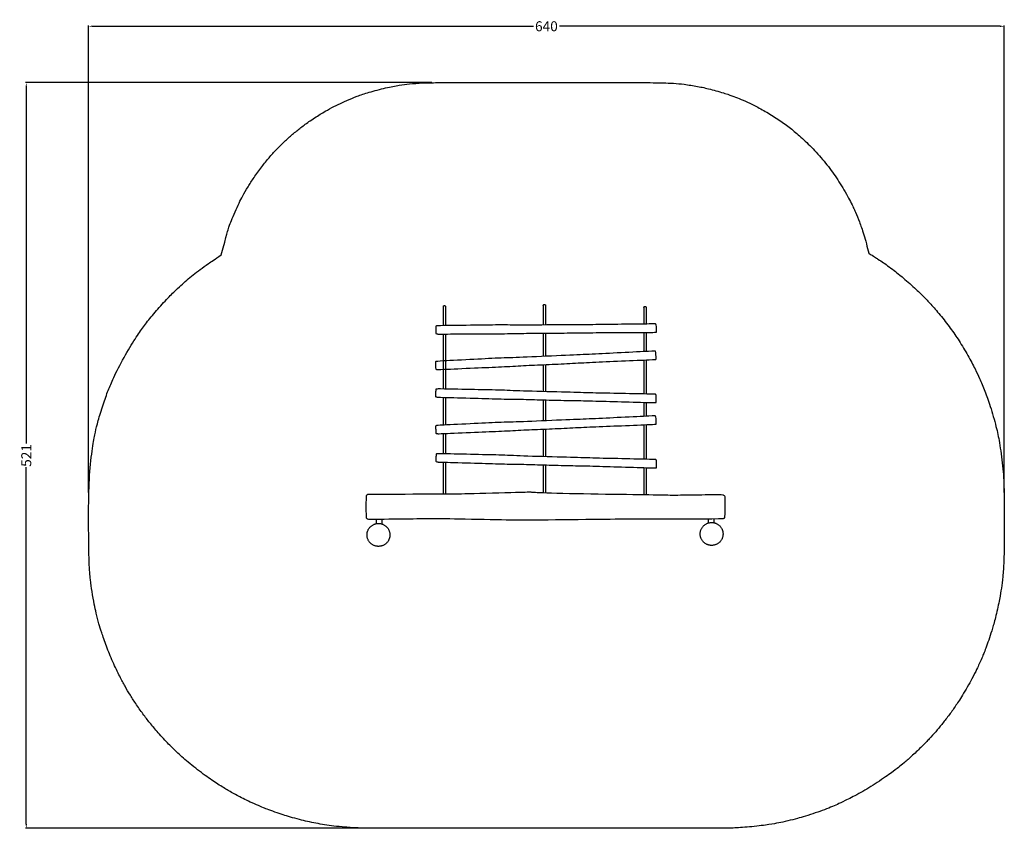
# Model space of a CAD drawing. Units: millimetres. Extents: x -48 to 640, y -560 to 5.
import ezdxf

# ---------------------------------------------------------------- set-up
doc = ezdxf.new("R2010")
doc.units = ezdxf.units.MM
doc.header["$MEASUREMENT"] = 0
for name, color, linetype, true_color in [('Dimensions', 7, 'Continuous', 0x000000), ('Equipment', 7, 'Continuous', 0x000000), ('Safety area', 7, 'Continuous', 0x000000)]:
    doc.layers.add(name, color=color, linetype=linetype, true_color=true_color)
doc.styles.add('Arial', font='txt')
doc.dimstyles.new('Default', dxfattribs={"dimtxt": 7, "dimasz": 3, "dimexe": 0.5, "dimexo": 0.5, "dimgap": 0.25, "dimtad": 0, "dimtoh": 1, "dimdec": 0, "dimzin": 1, "dimdsep": 46, "dimtxsty": 'Arial', "dimcen": 0.5, "dimadec": 0, "dimazin": 0, "dimtfac": 1, "dimtdec": 4, "dimtix": 1, "dimtmove": 1, "dimatfit": 3, "dimfxl": 0, "dimtolj": 1, "dimtzin": 1, "dimarcsym": 0})

# ---------------------------------------------------------------- blocks, each defined once
blk = doc.blocks.new('*D1')
at = {"layer": 'Defpoints', "color": 0}
for p in [(240.36, -39.36), (-43.52, -560.44), (195.81, -560.44)]:
    blk.add_point(p, dxfattribs=at)
at = {"layer": 'Dimensions', "color": 0, "lineweight": -2}
for p, q in [((239.86, -39.36), (-44.02, -39.36)), ((-43.52, -42.36), (-43.52, -291.65)), ((-43.52, -557.44), (-43.52, -308.15)), ((195.31, -560.44), (-44.02, -560.44))]:
    blk.add_line(p, q, dxfattribs=at)
at = {"layer": 'Dimensions', "color": 0}
for points in [[(-43.02, -42.36), (-44.02, -42.36), (-43.52, -39.36)], [(-44.02, -557.44), (-43.02, -557.44), (-43.52, -560.44)]]:
    blk.add_solid(points, dxfattribs=at)
at = {"layer": 'Dimensions', "color": 0, "insert": (-43.52, -299.9), "char_height": 7, "attachment_point": 5, "rotation": 90, "style": 'Arial'}
blk.add_mtext('\\A1;521', dxfattribs=at)
blk = doc.blocks.new('*D2')
at = {"layer": 'Defpoints', "color": 0}
for p in [(640, 0), (0, -326.33), (640, -326.33)]:
    blk.add_point(p, dxfattribs=at)
at = {"layer": 'Dimensions', "color": 0, "lineweight": -2}
for p, q in [((0, -325.83), (0, 0.5)), ((3, 0), (310.92, 0)), ((637, 0), (329.08, 0)), ((640, -325.83), (640, 0.5))]:
    blk.add_line(p, q, dxfattribs=at)
at = {"layer": 'Dimensions', "color": 0}
for points in [[(3, 0.5), (3, -0.5), (0, 0)], [(637, -0.5), (637, 0.5), (640, 0)]]:
    blk.add_solid(points, dxfattribs=at)
at = {"layer": 'Dimensions', "color": 0, "insert": (320, 0), "char_height": 7, "attachment_point": 5, "style": 'Arial'}
blk.add_mtext('\\A1;640', dxfattribs=at)

msp = doc.modelspace()

# ---------------------------------------------------------------- linework, layer by layer
at = {"layer": 'Equipment'}
for p, q in [((249.52, -195.93), (249.52, -209.17)), ((319.34, -195.14), (319.34, -208.73)), ((389.68, -196.46), (389.68, -208.06)), ((249.52, -215.06), (249.52, -253.49)), ((319.34, -214.49), (319.34, -230.65)), ((389.68, -213.93), (389.68, -227.26)), ((389.68, -233.14), (389.68, -256.98)), ((319.34, -236.42), (319.34, -255.33)), ((249.52, -259.37), (249.52, -278.63)), ((319.34, -261.1), (319.34, -275.7)), ((389.68, -262.85), (389.68, -272.52)), ((319.34, -281.47), (319.34, -300.78)), ((389.68, -278.39), (389.68, -302.58)), ((249.52, -284.52), (249.52, -298.78)), ((249.52, -304.67), (249.52, -326.96)), ((319.34, -306.55), (319.34, -326.17)), ((389.68, -308.45), (389.68, -327.49))]:
    msp.add_line(p, q, dxfattribs=at)
for points in [[(247.92, -195.93), (247.92, -209.2)], [(317.74, -195.14), (317.74, -208.74)], [(388.08, -196.46), (388.08, -208.08)], [(247.92, -215.07), (247.92, -253.46)], [(317.74, -214.5), (317.74, -230.73)], [(388.08, -213.94), (388.08, -227.34)], [(388.08, -233.21), (388.08, -256.94)], [(317.74, -236.49), (317.74, -255.3)], [(247.92, -259.33), (247.92, -278.71)], [(317.74, -261.06), (317.74, -275.77)], [(388.08, -262.81), (388.08, -272.6)], [(317.74, -281.53), (317.74, -300.74)], [(388.08, -278.46), (388.08, -302.55)], [(247.92, -284.59), (247.92, -298.76)], [(247.92, -304.62), (247.92, -326.96)], [(317.74, -306.5), (317.74, -326.11)], [(388.08, -308.41), (388.08, -327.46)], [(201.24, -347.55), (201.24, -344.36)], [(205.23, -347.88), (205.23, -344.32)], [(433.36, -347.02), (433.37, -344.1)], [(437.3, -346.98), (437.3, -344.08)]]:
    msp.add_lwpolyline(points, dxfattribs=at)
for points in [[(247.92, -195.93), (247.94, -195.69), (248.08, -195.44), (248.25, -195.28), (248.49, -195.22), (248.78, -195.2), (249.07, -195.29), (249.34, -195.4), (249.54, -195.53), (249.52, -195.93)], [(317.74, -195.14), (317.75, -194.9), (317.89, -194.65), (318.06, -194.49), (318.31, -194.43), (318.59, -194.41), (318.88, -194.5), (319.15, -194.61), (319.35, -194.74), (319.34, -195.14)], [(388.08, -196.46), (388.09, -196.22), (388.23, -195.97), (388.4, -195.8), (388.65, -195.75), (388.93, -195.73), (389.22, -195.82), (389.49, -195.93), (389.69, -196.06), (389.68, -196.46)], [(396.78, -208.96), (396.88, -209.86), (396.91, -213.42), (396.94, -213.74), (396.62, -213.8), (396.47, -213.82), (395.73, -213.9), (372.15, -214.03), (351.39, -214.07), (336.97, -214.3), (319.75, -214.53), (303.93, -214.5), (289.28, -214.91), (271.12, -214.86), (244.5, -215.11), (244.31, -215.09), (243.89, -215.01), (242.74, -214.75), (242.71, -214.47), (242.69, -213.9), (242.65, -213.23), (242.68, -209.51), (242.88, -209.44), (243.28, -209.42), (244.44, -209.19), (271.1, -208.94), (289.25, -208.61), (303.88, -208.92), (336.91, -208.53), (351.34, -208.58), (372.09, -208.27), (395.7, -207.99), (395.89, -208), (396.29, -208.04), (396.68, -208.06), (396.78, -208.96)], [(396.36, -227.91), (396.5, -228.8), (396.67, -232.36), (396.71, -232.68), (396.39, -232.75), (396.25, -232.78), (395.51, -232.89), (371.95, -233.93), (351.21, -234.77), (336.81, -235.56), (319.61, -236.45), (303.8, -237.03), (289.18, -238.01), (271.03, -238.66), (244.44, -239.93), (244.24, -239.92), (243.82, -239.86), (242.67, -239.65), (242.62, -239.37), (242.58, -238.8), (242.52, -238.13), (242.4, -234.41), (242.6, -234.33), (243, -234.3), (244.15, -234.02), (270.78, -232.74), (288.91, -231.71), (303.54, -231.46), (336.52, -229.79), (350.94, -229.28), (371.66, -228.17), (395.25, -226.98), (395.44, -226.98), (395.84, -227), (396.23, -227.02), (396.36, -227.91)], [(396.67, -258.11), (396.75, -259.01), (396.66, -262.57), (396.68, -262.89), (396.36, -262.94), (396.21, -262.96), (395.47, -263.01), (371.89, -262.37), (351.14, -261.73), (336.72, -261.48), (319.5, -261.15), (303.7, -260.6), (289.04, -260.53), (270.89, -259.88), (244.28, -259.25), (244.08, -259.23), (243.67, -259.13), (242.53, -258.84), (242.51, -258.56), (242.51, -257.99), (242.49, -257.31), (242.64, -253.6), (242.85, -253.53), (243.24, -253.53), (244.41, -253.34), (271.06, -253.96), (289.22, -254.23), (303.83, -255.02), (336.85, -255.71), (351.27, -256.24), (372.02, -256.61), (395.63, -257.1), (395.82, -257.12), (396.22, -257.17), (396.6, -257.21), (396.67, -258.11)], [(396.51, -273.18), (396.64, -274.07), (396.8, -277.63), (396.84, -277.95), (396.52, -278.02), (396.38, -278.05), (395.64, -278.16), (372.07, -279.13), (351.33, -279.91), (336.93, -280.65), (319.73, -281.49), (303.92, -282.03), (289.3, -282.96), (271.14, -283.56), (244.55, -284.74), (244.35, -284.73), (243.93, -284.67), (242.78, -284.46), (242.74, -284.18), (242.7, -283.6), (242.64, -282.93), (242.53, -279.22), (242.73, -279.14), (243.12, -279.11), (244.27, -278.84), (270.91, -277.64), (289.04, -276.66), (303.67, -276.45), (336.66, -274.88), (351.09, -274.42), (371.81, -273.37), (395.4, -272.25), (395.59, -272.25), (395.99, -272.28), (396.38, -272.29), (396.51, -273.18)], [(396.89, -303.74), (396.96, -304.64), (396.86, -308.2), (396.88, -308.52), (396.56, -308.56), (396.41, -308.59), (395.67, -308.64), (372.09, -307.94), (351.35, -307.25), (336.93, -306.98), (319.71, -306.6), (303.91, -306.02), (289.25, -305.92), (271.1, -305.23), (244.49, -304.54), (244.3, -304.51), (243.88, -304.42), (242.74, -304.13), (242.72, -303.84), (242.72, -303.27), (242.71, -302.6), (242.87, -298.88), (243.07, -298.81), (243.47, -298.82), (244.63, -298.63), (271.29, -299.31), (289.44, -299.61), (304.05, -300.44), (337.07, -301.21), (351.49, -301.76), (372.23, -302.18), (395.85, -302.73), (396.04, -302.75), (396.43, -302.8), (396.82, -302.84), (396.89, -303.74)], [(440.21, -327.47), (443.62, -327.49), (444.02, -327.74), (444.92, -328.38), (444.92, -329.3), (444.92, -330.87), (444.92, -343.17), (444.46, -343.54), (444.09, -343.82), (443.42, -344.18), (396.46, -344.02), (387.31, -344.17), (381.07, -344.1), (356.79, -344.46), (305.8, -344.95), (293.81, -344.89), (250.09, -343.94), (239.86, -343.89), (231.6, -344.02), (195.04, -344.46), (194.74, -344.3), (194.18, -343.57), (193.88, -343.26), (193.88, -328.29), (194.05, -327.97), (194.3, -327.79), (195.04, -327.09), (195.79, -327.13), (198.14, -327.19), (255.15, -326.93), (258.68, -326.93), (305.8, -325.72), (309.03, -325.54), (313.89, -326.14), (356.79, -327.09), (396.46, -327.53), (407.29, -327.91), (423.55, -327.58), (436.8, -327.44), (440.21, -327.47)]]:
    msp.add_open_spline(points, degree=3, dxfattribs=at)
for points in [[(210.61, -355.43), (210.61, -347.43), (202.61, -347.43), (194.61, -347.43), (194.61, -355.43), (194.61, -363.43), (202.61, -363.43), (210.61, -363.43), (210.61, -355.43)], [(443.43, -354.75), (443.43, -346.75), (435.43, -346.75), (427.43, -346.75), (427.43, -354.75), (427.43, -362.75), (435.43, -362.75), (443.43, -362.75), (443.43, -354.75)]]:
    msp.add_rational_spline(points, [1, 0.707106781187, 1, 0.707106781187, 1, 0.707106781187, 1, 0.707106781187, 1], degree=2, knots=[0, 0, 0, 12.566371, 12.566371, 25.132741, 25.132741, 37.699112, 37.699112, 50.265482, 50.265482, 50.265482], dxfattribs=at)
at = {"layer": 'Safety area'}
for points in [[(92.79, -159.81), (96.6, -145.04), (98.39, -139.66), (99.7, -136.13), (102.28, -129.81), (105.37, -123.16), (107.48, -119.07), (111.54, -111.94), (115.27, -106.09), (121.2, -97.86), (126.12, -91.82), (131.28, -86.11), (136.11, -81.27), (141.9, -76), (147.64, -71.28), (153.56, -66.89), (162.39, -61.11), (168.41, -57.66), (174.65, -54.45), (180.18, -51.91), (187.78, -48.84), (195.26, -46.27), (208.18, -42.84), (217.63, -41.09), (223.83, -40.27), (233.48, -39.52), (242.87, -39.36), (259.62, -39.36), (278, -39.36), (293.09, -39.36), (299.14, -39.36), (306.69, -39.36), (314.89, -39.36), (323.09, -39.36), (336.47, -39.36), (354.99, -39.36), (367.28, -39.36), (378.56, -39.36), (397.95, -39.36), (409.7, -39.82), (415.61, -40.4), (426.13, -42.02), (433.81, -43.69), (445.98, -47.23), (450.85, -48.96), (456.08, -51.03), (461.86, -53.59), (469.62, -57.51), (478.39, -62.64), (487.08, -68.57), (493.95, -73.93), (501.69, -80.79), (510.96, -90.41), (519.22, -100.65), (526.23, -111.06), (533.14, -123.59), (535.99, -129.73), (538.77, -136.55), (541.54, -144.51), (544.28, -154.31), (545.27, -158.63)], [(218.06, -560.44), (199.94, -560.44), (189.02, -560.32), (178.88, -559.7), (171.28, -558.89), (164.82, -557.97), (159.02, -556.95), (152.84, -555.66), (147.74, -554.45), (140.56, -552.48), (136.32, -551.18), (130.16, -549.1), (124.28, -546.9), (121.8, -545.91), (115.82, -543.35), (110.26, -540.76), (105.7, -538.47), (101.79, -536.39), (98.31, -534.43), (90.51, -529.72), (81.96, -523.94), (70.54, -515.12), (61.71, -507.31), (57.35, -503.09), (49.28, -494.52), (43.14, -487.23), (38.91, -481.78), (33.3, -473.86), (29.19, -467.49), (25.41, -461.09), (22.09, -454.97), (16.86, -444.12), (12.35, -433.06), (8.86, -422.87), (7.45, -418.12), (5.19, -409.41), (4.14, -404.68), (2.31, -394.63), (1.3, -387.19), (0.37, -376.71), (0, -350.14), (0, -334.28), (0.65, -310.35), (3.14, -291.41), (4.75, -283.45), (6.46, -276.44), (10.1, -264.24), (13.89, -253.89), (16.87, -246.82), (24.76, -231.02), (32.97, -217.59), (38.33, -209.96), (44.18, -202.44), (52.67, -192.72), (59.95, -185.32), (64.75, -180.85), (68.47, -177.59), (73.22, -173.64), (77.79, -170.09), (83.61, -165.86), (88.12, -162.79), (92.79, -159.81)], [(545.27, -158.63), (548.75, -160.78), (551.91, -162.81), (555.39, -165.16), (559.29, -167.92), (564.38, -171.75), (567.14, -173.93), (578.14, -183.51), (583.65, -188.89), (588.26, -193.72), (595.04, -201.49), (602.52, -211.13), (608.32, -219.54), (614.68, -230.03), (620.01, -240.15), (622.5, -245.41), (626.55, -255.02), (630.03, -264.64), (634.63, -280.79), (636.52, -289.6), (639.12, -307.79), (639.96, -322.62), (640, -345.48), (640, -359.82), (639.75, -374.58), (638.96, -384.82), (637.94, -392.96), (636.91, -399.3), (634.06, -412.51), (631.7, -421.03), (629.68, -427.34), (627.49, -433.51), (625.8, -437.84), (624.88, -440.07), (622.67, -445.17), (620.26, -450.32), (617.39, -455.97)], [(617.39, -455.97), (615.52, -459.43), (610.15, -468.54), (605.66, -475.4), (601.02, -481.87), (596.24, -488), (592.08, -492.96), (587.69, -497.85), (582.65, -503.09), (575.89, -509.53), (569.46, -515.12), (566.29, -517.71), (561.68, -521.27), (549.71, -529.57), (537.98, -536.51), (527.97, -541.61), (523.25, -543.77), (518.92, -545.62), (512.78, -548.03), (506.41, -550.29), (499.01, -552.61), (494.48, -553.87), (486.47, -555.82), (481.14, -556.92), (474.34, -558.1), (459.78, -559.81), (448.26, -560.39), (444.19, -560.44), (433.66, -560.44), (217.22, -560.44)]]:
    msp.add_open_spline(points, degree=3, dxfattribs=at)

# ---------------------------------------------------------------- dimensions: what is measured, and where the dimension line sits
at = {"layer": 'Dimensions'}
dim = msp.add_linear_dim(base=(640, 0), p1=(0, -326.33), p2=(640, -326.33), dimstyle='Default', dxfattribs=at)
dim.commit()
dim.dimension.update_dxf_attribs({"geometry": '*D2', "text_midpoint": (320, 0)})
dim = msp.add_linear_dim(base=(-43.52, -560.44), p1=(240.36, -39.36), p2=(195.81, -560.44), angle=90, dimstyle='Default', dxfattribs=at)
dim.commit()
dim.dimension.update_dxf_attribs({"geometry": '*D1', "text_midpoint": (-43.52, -299.9)})

doc.saveas('drawing.dxf')
